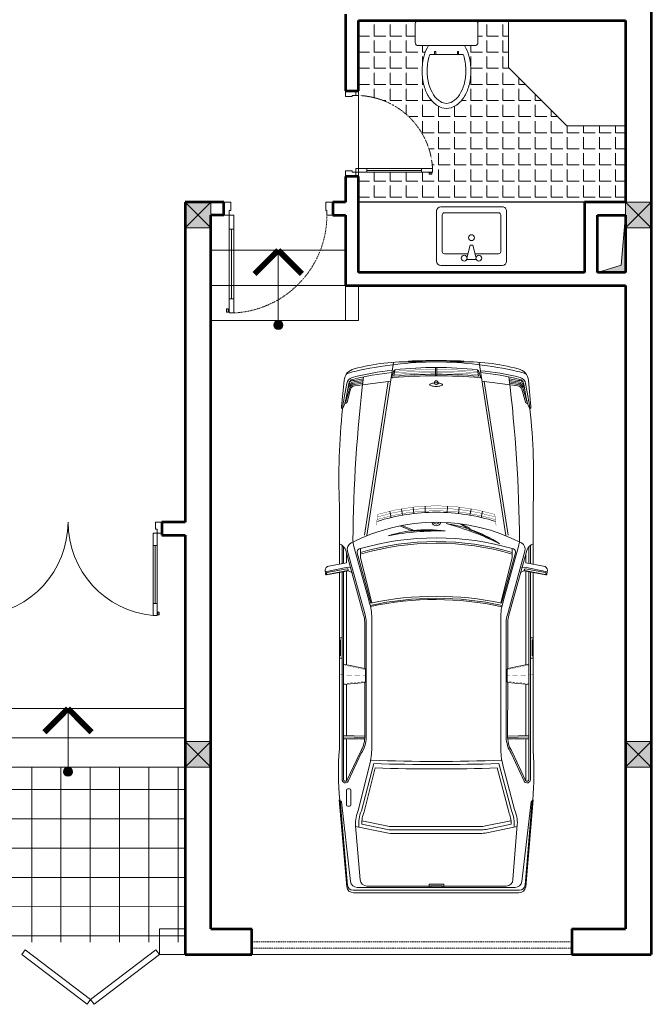
# Model space of a CAD drawing. Units: inches. Extents: x 1944748 to 2129541, y -57458 to 124475.
# Drawn here: x 2011098 to 2016491, y -37794 to -29394 of the extents above; entities that cross this region are included whole.
import ezdxf

# ---------------------------------------------------------------- set-up
doc = ezdxf.new("R2010")
doc.units = ezdxf.units.IN
doc.header["$LTSCALE"] = 25
doc.header["$MEASUREMENT"] = 0
doc.linetypes.add('ACAD_ISO03W100', pattern=[30, 12, -18])
doc.linetypes.add('DASHED', pattern=[0.75, 0.5, -0.25])
for name, color, linetype, lineweight in [('A-Door', 29, 'Continuous', 25), ('A-Wall', 31, 'Continuous', 53), ('COT', 255, 'Continuous', 13), ('CUA', 2, 'Continuous', 0), ('HATCH', 250, 'Continuous', 13), ('net CAT', 31, 'Continuous', 15), ('net THAY', 255, 'Continuous', 0), ('noi that', 29, 'Continuous', 13)]:
    doc.layers.add(name, color=color, linetype=linetype, lineweight=lineweight)

# ---------------------------------------------------------------- blocks, each defined once
blk = doc.blocks.new('cot 22x22')
at = {"layer": 'COT', "ltscale": 0.3}
blk.add_hatch(color=256, dxfattribs=at).paths.add_polyline_path([(0, 220), (220, 220), (220, 0), (0, 0)])
for p, q in [((0, 0), (220, 220)), ((0, 220), (220, 0))]:
    blk.add_line(p, q, dxfattribs=at)
blk.add_lwpolyline([(0, 220), (220, 220), (220, 0), (0, 0)], close=True, dxfattribs=at)
blk = doc.blocks.new('oto')
at = {"layer": 'noi that'}
for p, q in [((-826.9569779068697, 2803.200416964246), (-826.9569779068697, 3307.091510177823)), ((-297.0180456258822, 3276.653721783077), (-288.0213303114288, 3220.133881371468)), ((-196.5958279178012, 3291.10532035795), (-190.9307896073442, 3234.154985964298)), ((-95.4986949719023, 3299.639968618751), (-93.18485236749984, 3242.455360733438)), ((95.4986949719023, 3299.639968618751), (93.18485236749984, 3242.455360733438)), ((196.5958279175684, 3291.10532035795), (190.9307896073442, 3234.154985964298)), ((297.0180456256494, 3276.653721783077), (288.0213303111959, 3220.133881371468)), ((827.9815537750255, 2803.014256034046), (827.9815537750255, 3317.362289646873)), ((-396.4193466724828, 3256.334965398302), (-384.1219522382598, 3200.440356205916)), ((396.41934667225, 3256.334965398302), (384.1219522382598, 3200.440356205916)), ((-804.2471071300097, 2964.596212419681), (-804.2471071300097, 2807.326700628269)), ((-790.8713650403079, 2952.699409381254), (-790.8713650403079, 2809.757014152128)), ((790.8713650403079, 2952.699409381254), (790.8713650403079, 2809.757014152128)), ((804.2471071297769, 2964.596212419681), (804.2471071297769, 2807.326700628269)), ((-765.0290256831795, 2895.506315018516), (-765.0290256831795, 2814.452453583479)), ((765.0290256831795, 2895.506315018516), (765.0290256831795, 2814.452453583479)), ((-937.9132557555567, 2721.801334097981), (-939.0482369398233, 2727.014562205411)), ((-933.8085689474829, 2732.529825159581), (-759.8722875358071, 2764.297773138387)), ((-930.4467879608274, 2716.829963005148), (-756.7644015711267, 2748.719958018977)), ((-765.0290256831795, 2743.947480588453), (-765.0290256831795, 1945.579789697891)), ((752.4934824153315, 2759.647783253808), (751.7064288298134, 2756.758215174079)), ((930.4467879605945, 2716.829963005148), (756.7644015711267, 2748.719958018977)), ((933.80856894725, 2732.529825159581), (759.8722875355743, 2764.297773138387)), ((765.0290256831795, 2743.947480588453), (765.0290256831795, 1945.579789697891)), ((937.9132557553239, 2721.801334097981), (939.0482369398233, 2727.014562205411)), ((-765.0290256831795, 1780.133570561884), (-765.0290256831795, 1339.941585585242)), ((765.0290256831795, 1780.133570561884), (765.0290256831795, 1339.941585585242)), ((-790.8713650403079, 1340.634870352689), (-610.7159948095214, 1335.484642425785)), ((-790.8713650403079, 1330.192105817841), (-610.7164385362994, 1325.041889794869)), ((-790.8713650403079, 1319.593615514459), (-611.0368732272182, 1314.451995946001)), ((-765.0290256831795, 1309.528187942225), (-765.0290256831795, 955.8639458348043)), ((790.8713650403079, 1330.192105817841), (609.7274571072776, 1325.015357918339)), ((790.8713650403079, 1319.593615514459), (610.0478778483812, 1314.425463695079)), ((790.8713650403079, 1340.634870352689), (610.7159948092885, 1335.484642425785)), ((765.0290256831795, 1309.528187942225), (765.0290256831795, 955.8639458348043)), ((820.4627407544758, 786.057414595969), (757.9184351512231, 64.60322756459936))]:
    blk.add_line(p, q, dxfattribs=at)
at = {"layer": 'noi that', "flags": 128}
for points in [[(-235.6267298834864, 4530.976752101677), (-235.6267298834831, 4536.904121904634, -0.001920543246390793), (6.639311322942377e-12, 4541.967974217841)], [(235.6267298834864, 4530.976752101677), (235.6267298834868, 4536.904121904634, 0.001920543246390793), (-2.819433575496078e-12, 4541.967974217841)], [(-767.6531814334448, 4424.225672838045, -0.06823976775944608), (-694.9292191965508, 4448.382316637784, -0.05161080396149591), (0, 4530.710598153528), (-188.4725378947331, 4530.710598153528, 0.06989633388062919), (-699.9964448946994, 4470.537292746129, 0.3210296211070637), (-786.8759861651342, 4371.444947177079), (-808.9977240806911, 4147.697297326522, 0.3115781009597456), (-799.8825712671966, 4129.147780968808)], [(-374.6339186599943, 4456.458825650858, 0.04610119628449653), (-716.6025327856187, 4396.140058065299, 0.303464431408577), (-763.5641747580376, 4344.727288217051), (-784.6536586971488, 4225.829768890748, 0.018633397362912), (-799.8825712671969, 4129.147780968808, 0.08390923079277934), (-768.6007449675817, 4223.164820899721), (-747.5050066055264, 4342.097601182293, -0.3045560752127767), (-712.7133938746991, 4380.340048079379, -0.03858727590771596), (-378.4959039266683, 4438.763350937515)], [(-352.4155271316413, 4458.172408604762), (-361.5635304860771, 4411.701294236118, 0.5021268142937286), (-358.237637907034, 4408.031856372254, -0.02600987267713891), (-5.084902164293908, 4423.65768198669)], [(767.653181433212, 4424.225672838045, 0.06823976775944608), (694.9292191963174, 4448.382316637784, 0.05161080396149591), (0, 4530.710598153528), (188.4725378945006, 4530.710598153528, -0.06989633388062978), (699.9964448944665, 4470.537292746129, -0.3210296211070637), (786.8759861651342, 4371.444947177079), (808.9977240804583, 4147.697297326522, -0.3115781009597456), (799.882571267197, 4129.147780968808)], [(5.657322399085507, 4423.662093160907, -0.02596775364903408), (358.237637906801, 4408.031856372254, 0.5021268142940378), (361.5635304858442, 4411.701294236118), (352.4155271316413, 4458.172408604762)], [(374.6339186599942, 4454.452307626372, -0.04376507989574482), (716.6025327856187, 4396.140058065299, -0.303464431408577), (763.5641747580376, 4344.727288217051), (784.6536586971488, 4225.829768890748, -0.018633397362912), (799.8825712671969, 4129.147780968808, -0.08390923079277934), (768.6007449675817, 4223.164820899721), (747.5050066055264, 4342.097601182293, 0.3045560752127767), (712.7133938746992, 4380.340048079379, 0.03858727590771344), (378.4959039266688, 4438.763350937515)], [(-622.8684088333976, 4372.167981548002), (-700.2526624363381, 4360.514264226425, 0.1890165642852436), (-748.8043136696799, 4334.772415453102)], [(-621.93587090238, 4385.07557885698), (-701.5757834694814, 4372.08196684462, 0.1311427302740574), (-743.2925152017268, 4355.676431162051)], [(-621.1545456263702, 4399.861245940904, 0.02787340483275634), (-711.0312008096371, 3005.157137433067, 0.05936564568836058), (-702.141653836472, 2955.190653808881), (-576.6838397798128, 2495.577677465277, -0.07946359502652071), (-550.7961293123662, 2363.60847099009), (-550.7961293123662, 1238.353771263268, -0.06068036244940278), (-568.7967133470811, 1089.504762472818), (-663.6505550814327, 710.9895840645768, 0.1209486293684503), (-688.2058473920915, 571.7692781384103), (-649.4026609130669, 111.6818021868821, 0.3949698171091763), (-591.4957954646088, 57.48394580394961), (596.905988259241, 57.48394580394962, 0.4041354897581356), (654.9051702388097, 113.5141646026168), (692.370263421908, 581.8518452208955, 0.1129366419341201), (667.3433430499863, 711.7109508970752), (568.7967133468483, 1089.504762472818, -0.06068036244940125), (550.7961293121334, 1238.353771263268), (550.7961293121333, 2363.60847099009, -0.0702167238290197), (575.4165581215639, 2495.577677465277), (703.5633327295072, 2955.190653808881, 0.04480937771523139), (710.7692952027996, 3004.979708344908, 0.02806035059520589), (621.1545456263689, 4399.861245940905)], [(621.9358709021471, 4385.07557885698), (701.5757834694814, 4372.08196684462, -0.1311427302740574), (743.2925152017268, 4355.676431162051)], [(622.8684088331647, 4372.167981548002), (700.2526624363381, 4360.514264226425, -0.1890165642852436), (748.8043136696798, 4334.772415453102)], [(-388.9453557441011, 4364.826466634637), (-696.283299337374, 4325.811156371376, 0.3045674579096705), (-730.5398959743325, 4296.653178815264), (-761.376300152624, 4187.086552806199, -0.238869800906001), (-769.0832153428346, 4178.70173054887), (-780.4285342493095, 4174.450106974691)], [(-625.0585034599062, 4348.160055030603), (-697.6064203705173, 4337.378858989803, 0.3045674579096709), (-741.7476081191562, 4299.807474554749), (-772.5840122972149, 4190.240848545684, -0.2388698009055504), (-773.1689710086212, 4189.604436349357), (-776.1149037773721, 4188.500457050977)], [(-623.7889944615308, 4360.343658232363), (-698.9295414034277, 4348.946561607998, 0.3045674579096799), (-752.95532026398, 4302.961770294234), (-756.9888193216175, 4288.63010956673)], [(388.9453557438683, 4364.826466634637), (696.283299337374, 4325.811156371376, -0.3045674579096705), (730.5398959743325, 4296.653178815264), (761.3763001523912, 4187.086552806198, 0.238869800906001), (769.0832153426018, 4178.70173054887), (780.4285342490766, 4174.450106974691)], [(623.7889944615308, 4360.343658232363), (698.9295414034277, 4348.946561607998, -0.3045674579096799), (752.95532026398, 4302.961770294234), (756.9888193213847, 4288.63010956673)], [(625.0585034596734, 4348.160055030603), (697.6064203705173, 4337.378858989803, -0.3045674579096709), (741.7476081191562, 4299.807474554749), (772.5840122972149, 4190.240848545684, 0.2388698009055504), (773.1689710083883, 4189.604436349357), (776.1149037771393, 4188.500457050977)], [(-507.0957449397536, 3168.06109728571, -0.07714619085205271), (-5.17808018685173e-14, 3246.549882033141, -0.07714619085205277), (507.0957449397536, 3168.06109728571)], [(-804.2471071300097, 2736.666269437876), (-804.2471071300097, 1783.600583248772), (-804.2471071300097, 965.8980719794054, 0.7588523911548891), (-751.8494565098081, 951.2548425949644), (-639.7067168373615, 1190.233447646024, 0.1499601954441474), (-597.3402527198195, 1325.768213442061), (-597.3402527198195, 1850.836831687717), (-597.3402527198195, 2308.341739745578, 0.07730715472297119), (-607.3443454087246, 2372.658582755597), (-756.9060205745045, 2915.005294789327, -0.3603937874968298), (-727.2951351541559, 2984.53916062694, -0.2425716605027487), (727.4505380471237, 2985.191893428564, -0.3606547830517091), (757.1082244876307, 2915.632166741416), (607.3443454087246, 2372.658582755597, 0.07730715472297119), (597.3402527195867, 2308.341739745578), (597.3402527195867, 1850.836831687717), (597.3402527195868, 1325.768213442061, 0.1376144681724729), (639.7067168371286, 1190.233447646024), (751.8494565095754, 951.2548425949644, 0.7588523911548982), (804.2471071297769, 965.8980719794054), (804.2471071297769, 1783.600583248772), (804.2471071297769, 2736.666269437876)], [(-213.4706764474977, 3089.233892530436, 0.04504066274934487), (-409.9560800821055, 3046.761836045189, -0.0507492285432393), (76.52992905792787, 3087.146771833999, 0.06222235153348788), (-200.6447735219263, 3090.74254792789), (-209.6692954916507, 3099.259952409193), (-293.0511027497705, 3133.409778538393)], [(-311.5579450302757, 3130.290668139234), (-215.125688839471, 3090.795904347673), (-208.1285332432018, 3084.191941874102, -0.05237457672629166), (25.43644182919511, 3087.555076632183)], [(280.2142347216142, 3103.837160570314, 0.04504066274934487), (84.46199971926399, 3149.569555161521, -0.0507492285432393), (541.4031749712303, 2977.801273785299, 0.06222235153348788), (292.4512541133445, 3099.709790538996), (287.941830446478, 3111.270641462412), (219.241497375071, 3146.192779303296)], [(495.4032197322231, 3000.043469450669, 0.05237457672629166), (282.8836267490406, 3096.993615681771), (279.3872488632333, 3105.957311820472), (194.4347915498074, 3149.441352403956)], [(-790.8713650403079, 2739.149603625992), (-790.8713650403079, 965.8980719794054, 0.7683171439523258), (-763.1065623534378, 958.4955768983345), (-650.3112136323471, 1198.38544888352, 0.1491808976199924), (-610.7159948095214, 1325.107022004668), (-610.7159948095214, 1795.007596329786), (-604.6098253070377, 1802.532514267834), (-604.6098253070377, 1904.404562732438), (-610.7159948095214, 1913.601194639923), (-610.7159948095214, 2308.341739745578, 0.07727847959628047), (-620.0812846694607, 2368.574295692379), (-772.1820691537578, 2921.436182083562, 0.2282364891771564), (-826.9569779068697, 2976.50732037588)], [(790.8713650403079, 2739.149603625992), (790.8713650403079, 965.8980719794054, -0.7683171439523075), (763.1065623534378, 958.4955768983345), (650.3112136321142, 1198.38544888352, -0.142280104778698), (609.7268878610339, 1325.107022004668), (610.7159948092885, 1795.007596329786), (604.6098253068049, 1802.532514267834), (604.6098253068049, 1904.404562732438), (610.7159948092885, 1913.601194639923), (610.7159948092885, 2308.341739745578, -0.07727847959628058), (620.0812846692279, 2368.574295692379), (772.1820691537579, 2921.436182083562, -0.2311286886389963), (827.8863252792507, 2976.829611296533)], [(-765.0290256831795, 2814.452453583479), (-916.8129571287427, 2786.873980640201, 0.322829462740324), (-949.5444354910869, 2752.883195540402), (-944.0009595227893, 2717.464929253561, 0.4225311786099714), (-936.4518822513055, 2712.12119106506), (-749.0263206160162, 2746.918535527075), (-715.4664845559746, 2730.14993402781)], [(765.0290256831795, 2814.452453583479), (916.8129571287427, 2786.873980640201, -0.322829462740324), (949.5444354910869, 2752.883195540402), (944.0009595225565, 2717.464929253561, -0.4225311786099714), (936.4518822510727, 2712.12119106506), (749.0263206157833, 2746.918535527075), (715.4664845559746, 2730.14993402781)], [(-824.0039340939838, 789.1706308159041, -0.0414951907627566), (-826.9569779068697, 1224.842397122178), (-826.9569779068697, 2732.449965166394)], [(824.0039340939838, 789.1706308159045, 0.03997438819577752), (827.9815537750255, 1212.959995854413), (827.9815537750255, 2732.259742877213)], [(562.8810962792485, 2451.468785462901, 0.1078950607841236), (-563.3680691339541, 2452.413337559905)], [(560.5409743895289, 2440.898433469236, 0.1078718366173088), (-560.8634802626912, 2441.879940576153)], [(663.9709381714929, 559.9462787290104, 0.1344796854492278), (642.9543129920494, 700.9564006214496), (533.8517237424372, 1102.688880767437, -0.01662565411171153), (-533.449342931388, 1102.675062761409), (-638.9195467971731, 700.0842355811037)], [(555.5131656669545, 1130.494662884859, -0.01738267416824664), (-555.5131656669527, 1130.494662884859)], [(-614.872494965326, 689.4804835135583, 0.1113195524799305), (-635.4480717207771, 584.5235886361916), (-431.1366785250138, 541.6736808232963, 0.05172908685922858), (-376.281873700209, 535.9832759511191), (373.2144013887737, 535.9832759511191, 0.05034889744604911), (426.62817087234, 541.3755943439901), (639.1255805722903, 584.7221729296725, 0.1118639350963845), (618.5652829341125, 690.2018503458239), (521.4534497421689, 1064.741848945851, -0.01617379812230579), (-521.0509101583157, 1064.728391001932), (-614.5305167392362, 689.3296853057109)], [(710.5073063552845, 21.12443854962476), (-710.5073063555174, 21.12443854962476, -0.3891063087469978), (-757.9184351512231, 64.60322756459936), (-820.4627407544758, 786.057414595969)], [(638.2131941400003, 614.3800674190279), (420.7835947759449, 570.0273892898113, -0.05034889744604978), (373.2144013887737, 565.2251025589649), (-376.281873700209, 565.2251025589649, -0.05172908685922903), (-425.1344232237898, 570.2928589154035), (-634.4702898559626, 614.1965416558087)], [(691.8097137764562, 565.6250099483877), (432.4727469685022, 512.7237993979361, -0.05034889744604845), (373.2144013887737, 506.7414493432734), (-376.281873700209, 506.7414493432734, -0.05172908685922792), (-437.1389338264707, 513.054502731422), (-687.7988329667132, 565.6250099483877)]]:
    blk.add_lwpolyline(points, format="xyb", dxfattribs=at)
for points in [[(-593.8533080080524, 3047.456649301108), (-365.1868302426301, 4524.74601537548)], [(593.8533080078196, 3047.456649301108), (365.1868302423973, 4524.74601537548)], [(-613.4885699709412, 3050.495949722594), (-410.4264630165417, 4362.369444200536)], [(613.4885699707083, 3050.495949722594), (410.4264630165417, 4362.369444200536)], [(-551.1544717801735, 2471.943289909512), (-647.4231167745311, 2859.940267412225), (-647.4231167745311, 2938.600567911984)], [(551.1544717799406, 2471.943289909512), (647.4231167742983, 2859.940267412225), (647.4231167742983, 2938.600567911984)], [(-947.1423843721859, 2739.540482506156), (-755.1853953532409, 2777.432343388675), (-729.1171579274815, 2775.064110017847)], [(947.1423843719531, 2739.540482506156), (755.1853953530081, 2777.432343388675), (729.1171579274815, 2775.064110017847)], [(-827.1845276206732, 2002.015272389166), (-804.1663956372067, 2002.015272389166), (-804.1663956372067, 2174.875120680779), (-827.1845276206732, 2174.875120680779)], [(-827.1845276206732, 2021.341238688678), (-818.612602718873, 2021.341238688678), (-818.612602718873, 2157.696497827303), (-827.1845276206732, 2157.696497827303)], [(827.1845276204403, 2002.015272389166), (804.1663956369739, 2002.015272389166), (804.1663956369739, 2174.875120680779), (827.1845276204403, 2174.875120680779)], [(827.1845276204403, 2021.341238688678), (818.612602718873, 2021.341238688678), (818.612602718873, 2157.696497827303), (827.1845276204403, 2157.696497827303)], [(-610.7159948095214, 1913.601194639923), (-790.8713650403079, 1950.554112242302)], [(610.7159948092885, 1913.601194639923), (790.8713650403079, 1950.554112242302)], [(-610.7159948095214, 1795.007596329786), (-790.8713650403079, 1777.819891628809)], [(610.7159948092885, 1795.007596329786), (790.8713650403079, 1777.819891628809)], [(66.0896307209041, 47.38150485185906), (66.0896307209041, 73.54380208393559), (-60.67943792627193, 73.54380208393559), (-60.67943792627193, 47.38150485185906)], [(50.85553000215441, 47.38150485185906), (50.85553000215441, 58.30970136495307), (-45.44533720752224, 58.30970136495307), (-45.44533720752224, 47.38150485185906)]]:
    blk.add_lwpolyline(points, dxfattribs=at)
for points in [[(-9.663381206337364e-14, 4410.593195366208, -0.02752144231468103), (372.1902387279551, 4393.569458782674, 0.543026912132297), (377.7095920664724, 4400.562481857138), (365.0010870553087, 4448.489158797311, 0.3084444842082292), (350.1337444894014, 4461.35164381261, 0.02852352528582779), (2.522426711948356e-14, 4481.619200564455, 0.028523525285825), (-350.1337444896344, 4461.351643812609, 0.3084444842082292), (-365.0010870553087, 4448.489158797311), (-377.7095920667052, 4400.562481857138, 0.543026912132297), (-372.1902387279555, 4393.569458782674, -0.02752144231468103)], [(-1.300883613293993, 4349.802372637438, -0.02775360872709413), (21.28245824715123, 4348.547867871588, -0.03797815738071966), (37.5343539074529, 4345.47442211397, -0.07846746825042708), (51.27400472597219, 4339.34790366143, -0.2539423622816263), (53.62043598643504, 4335.025825263234, -0.2539423622819776), (51.27400472597219, 4330.703746865271, -0.07846746825041871), (37.53435390745291, 4324.577228412498, -0.0379781573807095), (21.28245824715124, 4321.503782655112, -0.02775360872713146), (-1.300883613293992, 4320.249277889263, -0.02775360872710035), (-23.88422547350637, 4321.503782655112, -0.03797815738074826), (-40.13612113357522, 4324.577228412498, -0.07846746825042701), (-53.87577195232734, 4330.703746865271, -0.2539423622816263), (-56.22220321255736, 4335.025825263234, -0.2539423622816263), (-53.87577195232734, 4339.34790366143, -0.07846746825042708), (-40.13612113357522, 4345.47442211397, -0.03797815738071966), (-23.8842254735064, 4348.547867871588, -0.02775360872709413)], [(-559.1279386158567, 2471.203539395705), (-674.7398401750252, 2900.559501797426, -0.3886707781314162), (-658.7638071014079, 2933.580098751002, -0.1433832436768417), (659.7447003859561, 2933.755456656916, -0.3909531201266976), (675.6673678834923, 2900.533292227658), (556.683999197325, 2470.708391591907, 0.1060472833840974)], [(-729.4268078668974, 875.9457738839556), (-729.4268078668974, 750.0703300165478, -0.4142135623730951), (-741.4970668647438, 738.0000710184686), (-753.5917520315852, 738.0000710184686, -0.4142135623730951), (-765.6620110294316, 750.0703300165478), (-765.6620110294316, 875.9457738839556, -0.4142135623730951), (-753.5917520315852, 888.016032881802), (-741.4970668647438, 888.016032881802, -0.4142135623731001)], [(-674.0050389470998, 45.98715981701389), (674.005038946867, 45.9871598170139, 0.3738255186209485), (731.4723577846307, 95.9322649622336), (809.5548152143601, 776.4677854902111), (827.9815537750255, 792.6675283079967), (763.767997066956, 51.95837973826565, -0.3838182314483654), (706.0531038602348, 0), (-706.0531038602348, 0, -0.3838182314483655), (-763.767997066956, 51.95837973826565), (-827.9815537750255, 792.6675283079967), (-809.5548152143601, 776.4677854902111), (-731.4723577846307, 95.9322649622336, 0.3738255186209483)]]:
    blk.add_lwpolyline(points, format="xyb", close=True, dxfattribs=at)
at = {"layer": 'noi that', "const_width": 2.824494917509353, "flags": 128}
for points in [[(-354.2138612072447, 4449.037017496302, -0.02540927670488341), (-5.084902164293294, 4464.096939631271)], [(5.657322399085643, 4464.101298955036, -0.02536765404079696), (354.2138612072453, 4449.037017496303)], [(-359.5326986273284, 4421.448847435648, -0.0260021767790368), (-5.084902164293135, 4437.137437727302)], [(-356.929886606755, 4435.239828965626, -0.02570869351082126), (-5.084902164293516, 4450.617190263)], [(5.657322399085661, 4450.621566734277, -0.02566690648462566), (356.9298866065222, 4435.239828965627)], [(5.657322399085428, 4437.141831481596, -0.0259602240979663), (359.5326986273282, 4421.448847435647)], [(510.7111637950875, 3136.213343304582), (500.2362527751831, 3228.48547068052, 0.07353093264208495), (-1.675992677974136e-13, 3302.240852802992, 0.07353093264208495), (-500.2362527751829, 3228.48547068052), (-510.7111637953203, 3136.213343304582)], [(-502.3178869320544, 3206.930929760449, -0.07384720484661686), (3.721467578543525e-14, 3281.316152617568, -0.07384720484661686), (502.3178869320546, 3206.930929760449)], [(-504.486614015186, 3184.609198589111, -0.07417685353704202), (-1.497468815614411e-13, 3259.653656651033, -0.07417685353704202), (504.4866140151863, 3184.609198589111)]]:
    blk.add_lwpolyline(points, format="xyb", dxfattribs=at)
at = {"layer": 'noi that', "flags": 128}
blk.add_lwpolyline([(5.657322399085388, 4481.619200564455), (5.657322399085388, 4416.278937296011), (-5.084902164293453, 4416.278937296011), (-5.084902164293453, 4481.619200564455)], close=True, dxfattribs=at)
for points, const_width in [([(-604.6098253070377, 1904.404562732438), (-790.8713650403079, 1942.532840513857)], 1.882996611672902), ([(604.6098253068049, 1904.404562732438), (790.8713650403079, 1942.532840513857)], 1.882996611672902), ([(-826.9569779068697, 1860.186494375812), (-597.3402527198195, 1850.836831687717)], 1.882996611672902), ([(827.9815537750255, 1860.22617110447), (597.3402527195867, 1850.836831687717)], 1.882996611672902), ([(-604.6098253070377, 1802.532514267834), (-790.8713650403079, 1784.798120834632)], 1.882996611672902), ([(604.6098253068049, 1802.532514267834), (790.8713650403079, 1784.798120834632)], 1.882996611672902), ([(-790.8713650403079, 1310.221472709673), (-611.7318372817244, 1305.0984972734)], 2.666666666666667), ([(790.8713650403079, 1310.221472709673), (610.7523641942535, 1305.072220481467)], 2.666666666666667)]:
    blk.add_lwpolyline(points, dxfattribs=dict(at, const_width=const_width))
at = {"layer": 'noi that'}
blk.add_circle((-0.1432393284048885, 4351.106153254397), 16.91563189523352, dxfattribs=at)
for centre, radius, start, end in [((-348.133972710697, 4457.037087750388), 4.429521610967804, 96.58054920974259, 165.1489088649662), ((348.133972710697, 4457.037087750388), 4.429521610968135, 14.85109113503377, 83.41945079025741), ((4897.540520211682, 3530.029283857206), 5728.836954993386, 173.9970637907989, 182.2302292394334), ((-4898.009464945644, 3525.543020517332), 5729.774198271358, 357.9178057074931, 6.0470609099565), ((-0.001465793466195464, 3170.243486799533), 39.43956584757854, 193.8142155474196, 346.2369129091261), ((-0.001465793466195464, 3170.243486799533), 24.75892684037196, 201.6019780104855, 338.4491504368408), ((0.8721790059935302, 689.7136354576796), 2306.989165886284, 73.71079584629422, 106.3207079170025), ((0.9694449484813958, 690.3951586850453), 2292.619014491906, 73.62208301408755, 106.4284284922548), ((-932.6524432767183, 2726.184916852508), 6.449378884219586, 100.3267502718241, 172.6090144133844), ((-931.6114946692251, 2723.173301737756), 6.449378884219586, 192.2823060051239, 280.404248335344), ((-758.7161618650425, 2757.952864831313), 6.449378884219586, 15.23646867828796, 100.3267502718241), ((-757.9291082795244, 2755.063296751585), 6.449378884219586, 280.404248335344, 15.23646867828794), ((757.9291082795244, 2755.063296751585), 6.449378884219586, 164.763531321712, 259.5957516646559), ((758.7161618648097, 2757.952864831313), 6.449378884219586, 79.67324972817589, 164.763531321712), ((931.6114946689922, 2723.173301737756), 6.449378884219586, 259.5957516646559, 347.7176939948762), ((932.6524432764854, 2726.184916852508), 6.449378884219586, 7.390985586615633, 79.67324972817589), ((-392.3703954967204, 591.3662899823394), 269.8288961860404, 156.2045110581929, 186.7034138312804), ((710.5073063552845, 68.7133930909913), 47.58895454146815, 270, 355.0453019169231)]:
    blk.add_arc(centre, radius, start, end, dxfattribs=at)
blk = doc.blocks.new('A$C58786B36')
at = {"layer": 'noi that'}
for p, q in [((462.4998800861649, 599.9998822289053), (37.49988008616492, 599.9998822289053)), ((-0.0001199138350784779, 562.4998822289053), (-0.0001199138350784779, 37.49988222890534)), ((99.99988008616492, 331.2498822289053), (99.99988008616492, 531.2498822289053)), ((118.7498800861649, 549.9998822289053), (431.2498800861649, 549.9998822289053)), ((449.9998800861649, 531.2498822289053), (449.9998800861649, 68.74988222890534)), ((499.9998800861649, 37.49988222890534), (499.9998800861649, 562.4998822289053)), ((49.99988008616492, 262.4998822289053), (49.99988008616492, 337.4998822289053)), ((174.9998800861649, 312.4998822289053), (74.99988008616492, 337.4998822289053)), ((74.99988008616492, 262.4998822289053), (174.9998800861649, 287.4998822289053)), ((99.99988008616492, 68.74988222890534), (99.99988008616492, 268.7498822289053)), ((174.9998800861649, 287.4998822289053), (174.9998800861649, 312.4998822289053)), ((431.2498800861649, 49.99988222890534), (118.7498800861649, 49.99988222890534)), ((37.49988008616492, -0.0001177710946649313), (462.4998800861649, -0.0001177710946649313))]:
    blk.add_line(p, q, dxfattribs=at)
for centre in [(62.49988008616492, 362.4998822289053), (62.49988008616492, 237.4998822289053), (237.4998800861649, 299.9998822289053)]:
    blk.add_circle(centre, 25, dxfattribs=at)
for centre, radius, start, end in [((37.49988008616492, 562.4998822289053), 37.5, 90, 180), ((462.4998800861649, 562.4998822289053), 37.5, 0, 90), ((118.7498800861649, 531.2498822289053), 18.75, 90, 180), ((431.2498800861649, 531.2498822289053), 18.75, 0, 90), ((37.49988008616492, 37.49988222890534), 37.5, 180, 270), ((118.7498800861649, 68.74988222890534), 18.75, 180, 270), ((431.2498800861649, 68.74988222890534), 18.75, 270, 0), ((462.4998800861649, 37.49988222890534), 37.5, 270, 0)]:
    blk.add_arc(centre, radius, start, end, dxfattribs=at)
blk = doc.blocks.new('xi bet')
at = {"layer": 'noi that', "linetype": 'Continuous'}
for p, q in [((-200.0787397410022, -368.9098930296022), (-200.0787397410022, 81.26727231079713)), ((-175.0688972196076, 106.277114829747), (-25.00984209170565, 106.277114829747)), ((4.295725375413895e-07, 81.26727231079713), (4.295725375413895e-07, -368.9098930296022)), ((47.62106678611599, -57.35453006241005), (47.62106678611599, -47.59341064922046)), ((47.62106678611599, -47.59341064922046), (70.12999012041837, -47.59341064922046)), ((70.12999012041837, -57.35453006241005), (47.62106678611599, -57.35453006241005)), ((70.0275594892446, -10.88043329457287), (70.0275594892446, -276.7621874326142)), ((70.12999012041837, -47.59341064922046), (70.12999012041837, -57.35453006241005)), ((47.62106678611599, -230.0472959209001), (47.62106678611599, -239.8084153424716)), ((70.12999012041837, -230.0472959209001), (47.62106678611599, -230.0472959209001)), ((70.12999012041837, -239.8084153424716), (70.12999012041837, -230.0472959209001)), ((47.62106678611599, -239.8084153424716), (70.12999012041837, -239.8084153424716)), ((-25.00984209170565, -393.9197355485521), (-175.0688972196076, -393.9197355485521))]:
    blk.add_line(p, q, dxfattribs=at)
at = {"layer": 'noi that', "linetype": 'Continuous', "extrusion": (0, 0, -1)}
for centre, radius, start, end in [((175.0688972196076, 81.26727231079713), 25.00984252022645, 359.9999999998758, 90.00000000012416), ((25.00984209170565, 81.26727231079713), 25.00984252014413, 89.99999999993105, 180.000000000069), ((-166.2033123758156, -277.6678257274907), 323.6092744369801, 59.09657462655785, 74.9268623017077), ((-201.2154417763231, -407.6708522399422), 458.2444708436883, 74.92686230153976, 90.00000000005339), ((-201.2154417763231, -407.6708522399422), 418.2287228135378, 74.92686230164219, 90.00000000001202), ((-201.2154417763231, -407.6708522399422), 458.2444708462104, 89.99999999995919, 105.0731376983878), ((-201.2154417763231, -407.6708522399422), 418.228722813674, 89.99999999998012, 105.0731376983615), ((-236.2275711727561, -277.6678257274907), 323.6092744372459, 105.0731376982413, 123.0315477624266), ((-166.2033123758156, -277.6678257274907), 283.5935263941325, 70.1759761063761, 74.92686230019653), ((-236.2275711727561, -277.6678257274907), 283.5935264055887, 105.0731376982703, 123.031547762304), ((-289.6340391773265, -195.5281261851778), 185.6181158845433, 123.031547762405, 147.5002250899254), ((-289.6340391773265, -195.5281261851778), 225.6338639179769, 123.0315477622984, 147.5002250900313), ((-370.7981857931009, -143.8213103594026), 129.3986650627497, 147.5002250898386, 180.0000000002078), ((-370.7981857931009, -143.8213103594026), 89.38291702862315, 147.5002250899739, 180.0000000001239), ((-370.7981857931009, -143.8213103594026), 89.38291702862313, 179.9999999998761, 212.4997749100261), ((-370.7981857931009, -143.8213103594026), 129.3986650627497, 179.9999999997922, 212.4997749101614), ((-289.6340391773265, -92.11449454189278), 185.618115884087, 212.4997749100383, 236.968452237678), ((-289.6340391773265, -92.11449454189278), 225.6338639184045, 212.4997749100478, 236.9684522376824), ((-166.2033123758156, -9.974794999579899), 323.6092744407414, 285.0731376983414, 300.9034253732924), ((-166.2033123758156, -9.974794999579899), 283.5935264046293, 285.0731377005012, 289.8240238942456), ((-201.2154417763231, 120.0282315211371), 418.2287228071451, 269.9999999998685, 285.0731376984752), ((-201.2154417763231, 120.0282315211371), 418.2287228135608, 254.9268623016344, 270.0000000000198), ((-236.2275711727561, -9.974794999579899), 283.5935264077546, 236.9684522377462, 254.9268623015859), ((-236.2275711727561, -9.974794999579899), 323.6092744360936, 236.968452237532, 254.9268623017742), ((175.0688972196076, -368.9098930296022), 25.00984252022644, 269.9999999998759, 1.242197436392391e-10), ((25.00984209170565, -368.9098930296022), 25.00984252014414, 179.999999999931, 270.000000000069), ((-201.2154417763231, 120.0282315211371), 458.244470850274, 270.0000000000006, 285.0731376982924), ((-201.2154417763231, 120.0282315211371), 458.2444708493614, 254.9268623016913, 270.0000000000138)]:
    blk.add_arc(centre, radius, start, end, dxfattribs=at)
blk = doc.blocks.new('*U37')
at = {"layer": 'CUA', "color": 251, "linetype": 'Continuous'}
for p, q in [((845, 120), (845.0000000000001, 715)), ((865, 120), (865.0000000000001, 715)), ((885, 120), (885.0000000000001, 715))]:
    blk.add_line(p, q, dxfattribs=at)
at = {"layer": 'CUA'}
for points in [[(845.0000000000001, 835), (845.0000000000001, 715), (885.0000000000001, 715), (885.0000000000001, 835)], [(891.8875866644086, 829.5389350110199), (891.8875866644086, 800.4610649889801), (906.2292919079774, 800.4610649889801), (906.2292919079774, 829.5389350110199)], [(845, 0), (845, 120), (885, 120), (885, 0)], [(0, -110), (0, 0), (50, 0), (50, -40), (60, -40), (60, -110)], [(930, -110), (930, 0), (885, 0), (885, -40), (870, -40), (870, -110)]]:
    blk.add_lwpolyline(points, close=True, dxfattribs=at)
at = {"layer": 'CUA', "color": 251, "linetype": 'ACAD_ISO03W100', "ltscale": 0.01}
blk.add_arc((885.8365185930315, 0.1616379874927674), 835.8365342222035, 92.80041839759376, 180.0110801277819, dxfattribs=at)
blk = doc.blocks.new('A$C52C763B2')
at = {"layer": 'CUA', "color": 251, "linetype": 'Continuous'}
for p, q in [((38.70972697879188, 598.8021947094239), (38.70972697879188, 103.2258976801531)), ((55.9140280589927, 598.8021947094239), (55.9140280589927, 103.2258976801531)), ((73.11832913919352, 598.8021947094239), (73.11832913919352, 103.2258976801531)), ((1526.881770180305, 598.8021947094239), (1526.881770180305, 103.2258976801531)), ((1544.086071260506, 598.8021947094239), (1544.086071260506, 103.2258976801531)), ((1561.290372340707, 598.8021947094239), (1561.290372340707, 103.2258976801531))]:
    blk.add_line(p, q, dxfattribs=at)
at = {"layer": 'CUA'}
for points in [[(4.954845644533634e-05, 796.6516571317334), (4.954845644533634e-05, 702.0280011906289), (38.70972697879188, 702.0280011906289), (38.70972697879188, 736.4366033510305), (51.61295278905891, 736.4366033510305), (51.61295278905891, 796.6516571317334)], [(1600.000049771043, 796.6516571317334), (1600.000049771043, 702.0280011906289), (1561.290372340707, 702.0280011906289), (1561.290372340707, 736.4366033510305), (1548.38714653044, 736.4366033510305), (1548.38714653044, 796.6516571317334)], [(73.11832913919352, 702.0280011906289), (73.11832913919352, 598.8021947094239), (38.70972697879188, 598.8021947094239), (38.70972697879188, 702.0280011906289)], [(1526.881770180305, 702.0280011906289), (1526.881770180305, 598.8021947094239), (1561.290372340707, 598.8021947094239), (1561.290372340707, 702.0280011906289)], [(73.11832913919352, 9.119894821196795e-05), (73.11832913919352, 103.2258976801531), (38.70972697879188, 103.2258976801531), (38.70972697879188, 9.119894821196795e-05)], [(1526.881770180305, 9.119894821196795e-05), (1526.881770180305, 103.2258976801531), (1561.290372340707, 103.2258976801531), (1561.290372340707, 9.119894821196795e-05)], [(32.7849212444853, 4.697781513401424), (32.7849212444853, 29.71100304489664), (20.44797049369663, 29.71100304489664), (20.44797049369663, 4.697781513401424)], [(1567.215178075014, 4.697781513401424), (1567.215178075014, 29.71100304489664), (1579.552128825802, 29.71100304489664), (1579.552128825802, 4.697781513401424)]]:
    blk.add_lwpolyline(points, close=True, dxfattribs=at)
at = {"layer": 'CUA', "color": 251, "linetype": 'Continuous'}
for centre, start, end in [((4.954845644533634e-05, 796.6516570467502), 275.2440294394233, 4.168816632087861e-09), ((1600.000049771043, 796.6516570467502), 179.9999999958312, 264.7559705606529)]:
    blk.add_arc(centre, 800.000000111293, start, end, dxfattribs=at)
blk = doc.blocks.new('mau m1m1m1m1m1m1')
at = {"layer": 'HATCH', "ltscale": 5}
h = blk.add_hatch(dxfattribs=at)
h.set_pattern_fill('ANGLE', color=253, scale=500)
h.set_pattern_definition([(0, (-1702914.083550511, -88521.1937023701), (0, 137.5), [100, -37.5]), (90, (-1702914.083550511, -88521.1937023701), (-137.5, 8.419446744138054e-15), [100, -37.5])])
edge = h.paths.add_edge_path()
edge.add_line((10149.9999994291, 5470.000000730157), (9649.999999393709, 5970.000000694767))
edge.add_line((9649.999999393709, 5970.000000694767), (9649.999999357387, 6370.000000694592))
edge.add_line((9649.999999357387, 6370.000000694592), (9368.464818741195, 6370.00000067435))
edge.add_ellipse((9362.758287328761, 6343.203740803001), major_axis=(-18.94781704446395, 18.94781704446395), ratio=0.9999999999926855, start_angle=225.000000000085, end_angle=315.0000000002883, ccw=False)
edge.add_line((9389.554547169013, 6343.203740810277), (9389.554547169013, 6176.719650273459))
edge.add_ellipse((9362.758287328761, 6182.426181747374), major_axis=(-18.94781704428898, 18.94781704428898), ratio=0.9999999999986638, start_angle=134.9999999994639, end_angle=225.0000000001005, ccw=False)
edge.add_line((9362.758287321078, 6155.629921904809), (9275.686210150132, 6155.629921904809))
edge.add_ellipse((8978.184968030779, 5977.554944830612), major_axis=(-245.1710490026704, 245.1710490026704), ratio=0.9999999999866781, start_angle=240.07313769852442, end_angle=255.9034253732103, ccw=False)
edge.add_ellipse((8838.896011051489, 5940.041949046688), major_axis=(347.1726136732528, 347.1726136732527), ratio=0.9999999999996672, start_angle=314.99999999999045, end_angle=330.07313769813373, ccw=False)
edge.add_ellipse((8838.896011051489, 5940.041949046688), major_axis=(-490.3139809019868, 25.4921066585097), ratio=0.999999999981812, start_angle=167.903069929438, end_angle=182.9762076278851, ccw=False)
edge.add_ellipse((8978.184968030779, 5902.528953267116), major_axis=(245.1710489973178, 245.1710489973178), ratio=0.9999999999928483, start_angle=281.9684522377193, end_angle=299.92686230174183, ccw=False)
edge.add_ellipse((9066.19178896444, 5845.307737551484), major_axis=(-170.9434663209914, 170.9434663209914), ratio=0.9999999999979818, start_angle=167.4997749102718, end_angle=191.968452237973, ccw=False)
edge.add_ellipse((9121.591948766029, 5758.346151897131), major_axis=(98.03429307571913, 98.03429307571912), ratio=0.9999999999980713, start_angle=224.9999999998628, end_angle=257.4997749104248, ccw=False)
edge.add_ellipse((9121.591948766029, 5758.346151897131), major_axis=(-98.03429307567775, 98.03429307567775), ratio=0.9999999999996161, start_angle=102.5002250895127, end_angle=135.0000000001815, ccw=False)
edge.add_ellipse((9176.992108576465, 5845.307737551484), major_axis=(170.9434663207591, 170.943466320759), ratio=0.9999999999922085, start_angle=168.0315477619292, end_angle=192.5002250898653, ccw=False)
edge.add_ellipse((9264.998929510126, 5902.528953267116), major_axis=(245.1710489960069, 245.1710489960069), ratio=0.9999999999987511, start_angle=150.073137698055, end_angle=168.0315477621427, ccw=False)
edge.add_ellipse((9404.287886480335, 5940.041949046688), major_axis=(490.4090597409417, 23.59240323517303), ratio=0.9999999999856397, start_angle=177.2457609561561, end_angle=192.318898654655, ccw=False)
edge.add_ellipse((9404.287886480335, 5940.041949046688), major_axis=(-490.1385722317915, 28.66753171267443), ratio=0.9999999999746461, start_angle=-11.725799785977188, end_angle=3.347337912769717, ccw=False)
edge.add_ellipse((9264.998929510126, 5977.554944830612), major_axis=(245.1710489979229, 245.1710489979228), ratio=0.9999999999929184, start_angle=104.09657462671981, end_angle=119.9268623016838, ccw=False)
edge.add_line((8967.497687396128, 6155.629921904809), (8874.719078734051, 6155.629921904809))
edge.add_ellipse((8880.425610203296, 6182.426181747374), major_axis=(18.94781704440538, 18.94781704440538), ratio=0.9999999999950651, start_angle=134.9999999997964, end_angle=225.0000000001414, ccw=False)
edge.add_line((8853.629350362811, 6182.426181741524), (8853.629350362811, 6348.910197671707))
edge.add_ellipse((8880.425610203296, 6343.203740803001), major_axis=(-18.94781704443448, 18.94781704443448), ratio=0.9999999999957949, start_angle=-44.998861833510205, end_angle=45.00000000024488, ccw=False)
edge.add_line((8869.792621772038, 6370.000000638494), (8369.999999398831, 6370.000000602566))
edge.add_line((8369.999999398831, 6370.000000602566), (8369.999999490567, 5770.000000608852))
edge.add_line((8369.999999490567, 5770.000000608852), (8369.999999495922, 5730.330658000486))
edge.add_arc((8346.470962789143, 5074.665959153252), 656.0867418891868, 2.80041840614831, 87.9447784015818, ccw=False)
edge.add_line((9001.77419315395, 5106.720430855712), (9001.774193158606, 5075.322581371875))
edge.add_line((9001.774193158606, 5075.322581371875), (8907.580644775415, 5075.322581357905))
edge.add_line((8907.580644775415, 5075.322581357905), (8440.537634042092, 5075.322581288638))
edge.add_line((8440.537634042092, 5075.322581288638), (8369.999999582767, 5075.322581278175))
edge.add_line((8369.999999582767, 5075.322581278175), (8369.999999587424, 5040.000000609085))
edge.add_line((8369.999999587424, 5040.000000609085), (8369.999999616062, 4820.000000602566))
edge.add_line((8369.999999616062, 4820.000000602566), (10299.99999951385, 4820.000000740867))
edge.add_line((10299.99999951385, 4820.000000740867), (10649.99998292001, 4820.000000766478))
edge.add_line((10649.99998292001, 4820.000000766478), (10649.99998292001, 4820.000196280191))
edge.add_line((10649.99998292001, 4820.000196280191), (10649.99998986744, 5470.000000766478))
edge.add_line((10649.99998986744, 5470.000000766478), (10149.9999994291, 5470.000000730157))
h = blk.add_hatch(color=253, dxfattribs=at)
h.dxf.hatch_style = 1
h.paths.add_polyline_path([(10649.99999962142, 4600.000196280656), (10649.99998291768, 4600.000196280656), (10649.99998291885, 4709.999814987474), (10611.98002186231, 4283.934989386704), (10409.99999955716, 4220.000000749249), (10649.99999964889, 4220.000000766711)])
h = blk.add_hatch(color=253, dxfattribs=at)
h.dxf.hatch_style = 1
edge = h.paths.add_edge_path()
edge.add_arc((7685.00000837422, 3771.219684508033), 38.78031604528951, 0, 360)
h = blk.add_hatch(color=253, dxfattribs=at)
h.dxf.hatch_style = 1
edge = h.paths.add_edge_path()
edge.add_arc((5890.000000003958, -38.78031572421605), 38.78031604528951, 0, 360)
at = {"layer": 'HATCH'}
h = blk.add_hatch(dxfattribs=at)
h.set_pattern_fill('NET', color=256, scale=2000, angle=-90.00044308790194, style=0)
h.set_pattern_definition([(269.999556912098, (1614696.360337945, -605708.5309312297), (249.9999999925244, -0.001933335691148841), []), (359.9995569120981, (1614696.360337945, -605708.5309312297), (0.001933335691148841, 249.9999999925244), [])])
h.paths.add_polyline_path([(3870.870974048739, -2.15036992309615), (6890.870974048739, -2.15036970586516), (6890.870974155841, -1492.150369609706), (3870.870974155841, -1492.150369826937)])
at = {"layer": 'A-Door'}
blk.add_lwpolyline([(10299.99999951385, 4820.000000740867), (8369.999999651685, 4820.000000602566), (8369.999999694992, 4220.000000602333), (10299.99999955669, 4220.0000007411)], close=True, dxfattribs=at)
at = {"layer": 'A-Wall', "color": 31, "linetype": 'Continuous', "ltscale": 0.3}
for p, q in [((10870.00017858436, 9100.000000782558), (10870.0001785839, -1599.999446658301)), ((8259.999999391846, 6425.00000059139), (8259.999999490567, 5770.000000594649)), ((8369.999999490567, 5770.000000608852), (8369.999999398831, 6370.000000602566)), ((10649.99999948684, 6370.000000766478), (10649.99999960558, 4820.000000766478)), ((7110.0000173687, -1380.0001949945), (7110.000016952865, 4709.999805005733)), ((10649.99999965634, 4110.000000766246), (10650.00000002934, -1380.000194742461)), ((7110.0000173687, -1380.0001949945), (7460.000017368235, -1380.000194976456)), ((10189.99942653533, -1380.00196239911), (10650.00000002934, -1380.000194742461)), ((10189.99942653533, -1380.00196239911), (10189.9994265507, -1600.001962400158)), ((10189.9994265507, -1600.001962400158), (10870.0001785839, -1599.999446658301))]:
    blk.add_line(p, q, dxfattribs=at)
at = {"layer": 'A-Wall', "color": 31, "linetype": 'Continuous', "ltscale": 0.3, "extrusion": (-7.194650430975003e-11, 1, 0)}
for p, q in [((8369.999999398831, 6370.000000602566), (10649.99999948684, 6370.000000766478)), ((7219.999999628868, 4820.000000519445), (6889.999999630731, 4820.000000495696)), ((8259.999999616295, 4820.000000594649), (8149.999999628868, 4820.0000005865)), ((10649.99999960558, 4820.000000766478), (10299.99999951385, 4820.000000740867)), ((7219.999999636784, 4710.000000519678), (7109.999999636784, 4710.000000511878)), ((8149.999999637716, 4710.000000586733), (8259.999999630265, 4710.000000594184)), ((10409.99999952177, 4710.000000749482), (10649.9999996135, 4710.000000766478)), ((10299.99999955669, 4220.0000007411), (8369.999999694992, 4220.000000602333)), ((10649.99999964889, 4220.000000766711), (10409.99999955716, 4220.000000749249)), ((8259.999999709427, 4110.000000594649), (10354.99999956507, 4110.000000745058)), ((10354.99999956507, 4110.000000745058), (10649.99999965634, 4110.000000766246)), ((6889.999999803957, 2090.000000495929), (6689.999999850988, 2090.000000481494)), ((6689.999999858439, 1980.000000481959), (6889.999999811873, 1980.000000496162))]:
    blk.add_line(p, q, dxfattribs=at)
at = {"layer": 'A-Wall', "color": 31, "linetype": 'Continuous', "ltscale": 0.3, "extrusion": (1.312125408325926e-10, -1, 0)}
for p, q in [((8259.999999490567, 5770.000000594649), (8369.999999490567, 5770.000000608852)), ((8369.999999587424, 5040.000000609085), (8259.999999586493, 5040.000000594417))]:
    blk.add_line(p, q, dxfattribs=at)
at = {"layer": 'A-Wall', "color": 31, "linetype": 'Continuous', "ltscale": 0.3, "extrusion": (1, 1.312125408325926e-10, 0)}
for p, q in [((8259.999999586493, 5040.000000594417), (8259.999999616295, 4820.000000594649)), ((8369.999999630265, 4710.000000605825), (8369.999999587424, 5040.000000609085))]:
    blk.add_line(p, q, dxfattribs=at)
at = {"layer": 'A-Wall', "color": 31, "linetype": 'Continuous', "ltscale": 0.3, "extrusion": (1, 7.173578397967617e-11, 0)}
blk.add_line((6889.999999630731, 4820.000000495696), (6889.999999803957, 2090.000000495929), dxfattribs=at)
at = {"layer": 'A-Wall', "color": 31, "linetype": 'Continuous', "ltscale": 0.3, "extrusion": (1, 7.194650430975003e-11, 0)}
for p, q in [((7219.999999636784, 4710.000000519678), (7219.999999628868, 4820.000000519445)), ((8149.999999628868, 4820.0000005865), (8149.999999637716, 4710.000000586733)), ((10299.99999951385, 4820.000000740867), (10299.99999955669, 4220.0000007411)), ((10409.99999955716, 4220.000000749249), (10409.99999952177, 4710.000000749482)), ((10649.9999996135, 4710.000000766478), (10649.99999964889, 4220.000000766478)), ((6689.999999850988, 2090.000000481494), (6689.999999858439, 1980.000000481959))]:
    blk.add_line(p, q, dxfattribs=at)
at = {"layer": 'A-Wall', "color": 31, "linetype": 'Continuous', "ltscale": 0.3, "extrusion": (1, 1.318172238029547e-10, 0)}
for p, q in [((8259.999999630265, 4710.000000594184), (8259.999999709427, 4110.000000594649)), ((8369.999999694992, 4220.000000602333), (8369.999999630265, 4710.000000605825))]:
    blk.add_line(p, q, dxfattribs=at)
at = {"layer": 'A-Wall', "ltscale": 5, "extrusion": (1, 7.181233385722408e-11, 0)}
blk.add_line((6889.999999811873, 1980.000000496162), (6890.000000067987, -1599.999999504071), dxfattribs=at)
at = {"layer": 'A-Wall', "ltscale": 5}
for p, q in [((7460.000017384067, -1599.99999947031), (7460.000017368235, -1380.000194976456)), ((6890.000000067987, -1599.999999504071), (7460.000017383834, -1599.999999463049))]:
    blk.add_line(p, q, dxfattribs=at)
at = {"layer": 'COT', "color": 31, "linetype": 'Continuous', "ltscale": 0.3, "extrusion": (1, 7.194650430975003e-11, 0)}
blk.add_line((6889.999999628868, 4820.000000495696), (6889.9999996447, 4600.000000495696), dxfattribs=at)
at = {"layer": 'COT', "color": 31, "linetype": 'Continuous', "ltscale": 0.3}
for p, q in [((7109.999999953434, 5.122274160385132e-07), (7109.999999945518, 110.0000005122274)), ((10649.99999992223, 110.0000007667113), (10649.99999993062, 7.671769708395004e-07)), ((10869.99998273328, 110.0001962780952), (10869.99998273188, 0.000196278328076005))]:
    blk.add_line(p, q, dxfattribs=at)
at = {"layer": 'COT', "color": 31, "linetype": 'Continuous', "ltscale": 0.3, "extrusion": (-7.194650430975003e-11, 1, 0)}
for p, q in [((6889.9999999539, 4.966277629137039e-07), (7109.999999953434, 5.122274160385132e-07)), ((10649.99999993062, 7.671769708395004e-07), (10869.99999993155, 7.827766239643097e-07))]:
    blk.add_line(p, q, dxfattribs=at)
at = {"layer": 'COT', "color": 31, "linetype": 'Continuous', "ltscale": 0.3, "extrusion": (1.190558762687033e-11, 1, 0)}
blk.add_line((10869.99998273188, 0.000196278328076005), (10649.99998273095, 0.0001962806563824415), dxfattribs=at)
at = {"layer": 'COT', "color": 1}
for points in [[(7109.999999745283, 4820.000000511529), (6889.999999629334, 4820.000000495929), (6889.999999645166, 4600.000000496162), (7109.999999761581, 4600.000000511995)], [(10649.99998292001, 4820.000196280191), (10869.99998303642, 4820.000196277862), (10869.9999830341, 4600.000196277862), (10649.99998291768, 4600.000196280656)], [(10869.99999960512, 4820.000000782078), (10649.99999948917, 4820.000000766246), (10649.99999950454, 4600.000000766478), (10869.99999962095, 4600.000000782311)], [(7110.000000054482, 220.0000005119946), (6889.999999938998, 220.0000004963949), (6889.999999954831, 4.966277629137039e-07), (7110.000000070315, 5.119945853948593e-07)], [(10649.99998261826, 220.0001962697133), (10869.99998273375, 220.0001962671522), (10869.99998273142, 0.0001962673850357533), (10649.99998261547, 0.0001962697133421898)], [(10870.00000003213, 220.0000007718336), (10649.99999991572, 220.0000007560011), (10649.99999993155, 7.562339305877686e-07), (10870.00000004796, 7.720664143562317e-07)]]:
    blk.add_lwpolyline(points, close=True, dxfattribs=at)
at = {"layer": 'HATCH', "color": 253, "ltscale": 5}
blk.add_lwpolyline([(10409.99999955716, 4220.000000749249), (10611.98002186231, 4283.934989386704), (10649.99999949685, 4710.000000766362)], dxfattribs=at)
at = {"layer": 'net CAT', "linetype": 'DASHED'}
blk.add_line((6890.000000067987, -1599.999999504071), (7460.000017384067, -1599.99999947031), dxfattribs=at)
at = {"layer": 'net THAY', "color": 253}
for p, q in [((8369.999999490567, 5770.000000608852), (8369.999999587424, 5040.000000609085)), ((8259.999999688007, 4410.000000594649), (7110.000016974518, 4410.000000511995)), ((8259.999999709427, 4110.000000594649), (7110.000016995938, 4110.000000511995)), ((8259.999999730848, 3810.000000594649), (7110.000017017359, 3810.000000511995)), ((4890.000000025146, 500.0000002421439), (6889.999999905005, 500.0000004002359)), ((4890.000000044703, 250.0000002421439), (6889.999999924563, 250.000000400003)), ((4890.000000064261, 2.421438694000244e-07), (6889.999999943655, 4.00003045797348e-07))]:
    blk.add_line(p, q, dxfattribs=at)
at = {"layer": 'net THAY', "color": 253, "ltscale": 5}
for p, q in [((7685.000008331379, 4410.000000553322), (7685.00000837422, 3810.000000553322)), ((5889.999999965075, 500.0000003211899), (5890.000000003958, 3.210734575986862e-07))]:
    blk.add_line(p, q, dxfattribs=at)
at = {"layer": 'net THAY', "color": 253, "linetype": 'DASHED'}
for p, q in [((7109.999999950174, 55.00000051222742), (7109.999999946449, 110.0000005122274)), ((10649.99999992317, 110.0000007669441), (10649.99999992689, 55.00000076671131)), ((10869.99998273328, 110.0001962780952), (10869.99998273281, 55.00019627809525)), ((7460.000017376151, -1489.999999470194), (10189.99942654325, -1489.999999274383)), ((10189.99942654697, -1544.999999274383), (7460.000017379876, -1544.999999470194))]:
    blk.add_line(p, q, dxfattribs=at)
at = {"layer": 'net THAY', "color": 253, "linetype": 'Continuous'}
blk.add_line((6670.000000068219, -1599.999999519729), (10760.00000005774, -1599.999999225372), dxfattribs=at)
at = {"layer": 'net THAY', "color": 253, "const_width": 50}
for points in [[(7685.000008331379, 4410.000000553322), (7482.85016194894, 4207.850154170941)], [(7685.000008331379, 4410.000000553322), (7887.149854745716, 4207.850154202941)], [(5889.999999965075, 500.0000003211899), (5687.850153582636, 297.8501539388089)], [(5889.999999965075, 500.0000003211899), (6092.149846379412, 297.8501539708086)]]:
    blk.add_lwpolyline(points, dxfattribs=at)
at = {"layer": 'net THAY', "color": 253}
blk.add_lwpolyline([(8259.999999709427, 4110.000000594649), (8259.999999731313, 3810.000000594649), (8369.999999731313, 3810.000000594649), (8369.999999709893, 4110.000000602566)], dxfattribs=at)
for points in [[(6670.00000006659, -1379.999462327512), (6890.00000006659, -1379.999462327512), (6890.00000006659, -1599.999462327512), (6670.00000006659, -1599.999462327512)], [(5494.916767706163, -1599.999658030283), (6052.201328162104, -2023.596068163111), (6082.458214600105, -1983.790028130519), (5525.173654144164, -1560.193617997691)], [(6669.999661494046, -1599.999658030283), (6112.715101038106, -2023.596068163111), (6082.458214600105, -1983.790028130519), (6639.742775056046, -1560.193617997691)]]:
    blk.add_lwpolyline(points, close=True, dxfattribs=at)
at = {"layer": 'net THAY', "color": 253, "ltscale": 5}
for centre in [(7685.00000837422, 3771.219684508033), (5890.000000003958, -38.78031572421605)]:
    blk.add_circle(centre, 38.78031604528951, dxfattribs=at)
at = {"layer": 'noi that'}
blk.add_lwpolyline([(10649.99999935739, 6370.000000766711), (9649.999999357387, 6370.000000694534), (9649.999999393709, 5970.000000694767), (10149.9999994291, 5470.000000730157), (10649.9999994291, 5470.000000766478)], close=True, dxfattribs=at)
at = {"layer": 'COT', "xscale": -1, "rotation": 270.0000000066701}
for p in [(6889.9999996447, 4600.000000495696), (10649.99999963306, 4600.000000766711), (6889.9999999539, 4.9639493227005e-07), (10649.99999994272, 7.674098014831543e-07)]:
    blk.add_blockref('cot 22x22', p, dxfattribs=at)
at = {"layer": 'COT', "rotation": 90}
for p in [(10869.99998290557, 4600.00019627763), (10869.99998272024, 0.0001962780952453613)]:
    blk.add_blockref('cot 22x22', p, dxfattribs=at)
at = {"layer": 'CUA', "xscale": 0.7849462365265936, "yscale": 0.7849462365265936, "zscale": 0.7849462365265936, "rotation": 270.0000000084975}
blk.add_blockref('*U37', (8346.34408555599, 5770.000000600703), dxfattribs=at)
at = {"layer": 'CUA', "rotation": 180.0000000133402}
blk.add_blockref('*U37', (8149.999999636784, 4710.000000588363), dxfattribs=at)
at = {"layer": 'CUA', "color": 253, "ltscale": 5}
blk.add_blockref('A$C52C763B2', (5089.999999850988, 1293.348343234742), dxfattribs=at)
at = {"layer": 'noi that', "xscale": -1.071428571362048, "yscale": 1.071428571372962, "zscale": 1.071428571362048, "rotation": 90}
blk.add_blockref('xi bet', (8967.497687674593, 6155.629922365071), dxfattribs=at)
at = {"layer": 'noi that', "ltscale": 0.3, "rotation": 90.00000000667008}
blk.add_blockref('A$C58786B36', (9634.999881850556, 4279.623206913238), dxfattribs=at)
at = {"layer": 'noi that'}
blk.add_blockref('oto', (9033.681081006303, -1072.197808161378), dxfattribs=at)

msp = doc.modelspace()

# ---------------------------------------------------------------- block references
at = {"ltscale": 5}
msp.add_blockref('mau m1m1m1m1m1m1', (2005620.761236584, -35770.88953499816), dxfattribs=at)

doc.saveas('drawing.dxf')
